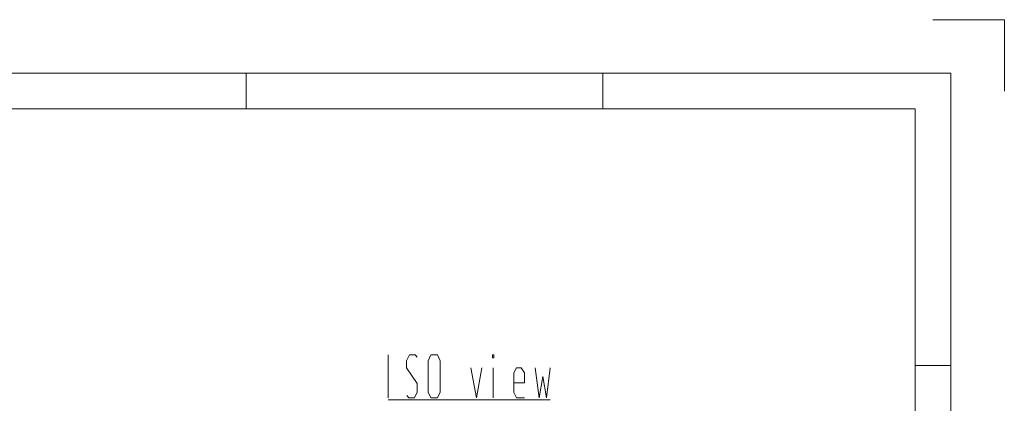
# Model space of a CAD drawing. Units: inches. Extents: x 45 to 465, y 40 to 337.
# Drawn here: x 327 to 465, y 283 to 337 of the extents above; entities that cross this region are included whole.
import ezdxf

# ---------------------------------------------------------------- set-up
doc = ezdxf.new("R2010")
doc.units = ezdxf.units.IN
doc.header["$MEASUREMENT"] = 0
doc.layers.add('AM_4', color=255, linetype='Continuous', lineweight=15)

# ---------------------------------------------------------------- blocks, each defined once
blk = doc.blocks.new('2_________0_IN_HSR35R_1__S')
at = {"layer": 'AM_4'}
for p, q in [((410, 297), (420, 297)), ((420, 287), (420, 297)), ((7.5, 289.5), (412.5, 289.5)), ((313.75, 284.5), (313.75, 289.5)), ((363.75, 284.5), (363.75, 289.5)), ((412.5, 289.5), (412.5, 7.5)), ((20, 284.5), (407.5, 284.5)), ((407.5, 284.5), (407.5, 12.5)), ((412.5, 248.5), (407.5, 248.5))]:
    blk.add_line(p, q, dxfattribs=at)
blk = doc.blocks.new('9_ISOTITLE__1_IN_HSR35R_1_')
at = {"layer": 'AM_4'}
for p, q in [((333.66, 244), (333.66, 250)), ((336.66, 250), (336.24, 249.16)), ((337.44, 250), (336.66, 250)), ((337.74, 249.7), (337.44, 250)), ((339.66, 250), (339.27, 249.16)), ((339.69, 250), (340.56, 250)), ((340.56, 250), (340.95, 249.16)), ((348.27, 250), (348.48, 250)), ((348.27, 249.58), (348.27, 250)), ((348.48, 250), (348.48, 249.58)), ((336.24, 248.2), (336.24, 249.16)), ((339.27, 244.78), (339.27, 249.16)), ((340.95, 244.78), (340.95, 249.16)), ((348.48, 249.58), (348.27, 249.58)), ((337.74, 245.98), (336.24, 248.2)), ((345.27, 248.2), (346.02, 244)), ((346.02, 244), (346.77, 248.2)), ((348.39, 244), (348.39, 248.2)), ((351.66, 248.2), (351.27, 247.48)), ((351.27, 247.48), (351.27, 244.72)), ((352.32, 248.2), (351.66, 248.2)), ((352.77, 247.48), (352.32, 248.2)), ((352.77, 246.1), (352.77, 247.48)), ((354.27, 248.2), (354.81, 244)), ((354.81, 244), (355.32, 247)), ((355.32, 247), (355.86, 244)), ((355.86, 244), (356.37, 248.2)), ((337.74, 244.78), (337.74, 245.98)), ((351.27, 246.1), (352.77, 246.1)), ((336.27, 244.3), (336.57, 244)), ((337.35, 244), (337.74, 244.78)), ((339.66, 244), (339.27, 244.78)), ((340.56, 244), (340.95, 244.78)), ((351.27, 244.72), (351.66, 244)), ((333.66, 243.7), (356.37, 243.7)), ((336.57, 244), (337.35, 244)), ((339.69, 244), (340.56, 244)), ((351.66, 244), (352.77, 244))]:
    blk.add_line(p, q, dxfattribs=at)
blk = doc.blocks.new('A$C92d214e6')
for name in ['2_________0_IN_HSR35R_1__S', '9_ISOTITLE__1_IN_HSR35R_1_']:
    blk.add_blockref(name, (0, 0))

msp = doc.modelspace()

# ---------------------------------------------------------------- block references
msp.add_blockref('A$C92d214e6', (45.44, 39.52))

doc.saveas('drawing.dxf')
